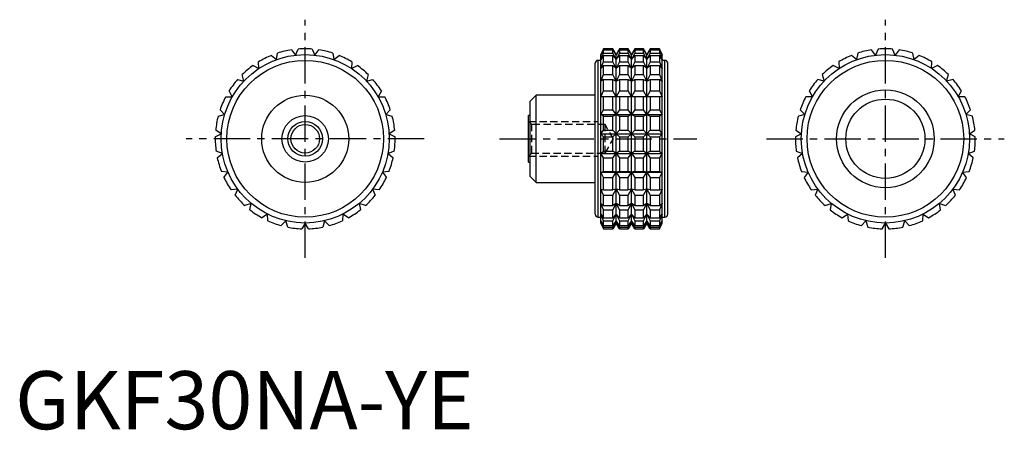
# Model space of a CAD drawing. Extents: x 1 to 171, y 0 to 71.
import ezdxf

# ---------------------------------------------------------------- set-up
doc = ezdxf.new("R2010")
doc.units = 0
doc.header["$LTSCALE"] = 5
doc.linetypes.add('CENTER', pattern=[2, 1.25, -0.25, 0.25, -0.25])
doc.linetypes.add('HIDDEN', pattern=[0.375, 0.25, -0.125])
doc.layers.get('0').update_dxf_attribs({"linetype": 'CONTINUOUS'})
for name, color, linetype in [('1', 1, 'CENTER'), ('2', 2, 'HIDDEN'), ('3', 3, 'CONTINUOUS')]:
    doc.layers.add(name, color=color, linetype=linetype)
doc.styles.add('STANDARD1', font='txt')

msp = doc.modelspace()

# ---------------------------------------------------------------- linework, layer by layer
for p, q in [((45.04, 63.63), (45.24, 64.75)), ((47.63, 65.32), (48.32, 64.4)), ((48.32, 64.4), (48.77, 65.45)), ((51.23, 65.45), (51.68, 64.4)), ((51.68, 64.4), (52.37, 65.32)), ((54.76, 64.75), (54.96, 63.63)), ((101.43, 65.5), (100.96, 64.5)), ((100.96, 64.4), (101.43, 65.45)), ((101.43, 65.32), (100.96, 64.4)), ((100.96, 63.63), (101.43, 64.75)), ((100.96, 35.5), (100.96, 64.5)), ((103.03, 65.5), (101.43, 65.5)), ((101.43, 65.45), (101.43, 65.5)), ((101.43, 65.45), (103.03, 65.45)), ((101.43, 64.75), (101.43, 65.32)), ((101.43, 65.32), (103.03, 65.32)), ((101.43, 64.75), (103.03, 64.75)), ((103.61, 64.5), (103.03, 65.5)), ((103.03, 65.45), (103.03, 65.5)), ((103.61, 64.4), (103.03, 65.45)), ((103.03, 64.75), (103.03, 65.32)), ((103.03, 65.32), (103.61, 64.4)), ((103.61, 63.63), (103.03, 64.75)), ((104.18, 65.5), (103.61, 64.5)), ((104.18, 65.45), (103.61, 64.4)), ((103.61, 64.4), (104.18, 65.32)), ((104.18, 64.75), (103.61, 63.63)), ((103.61, 35.5), (103.61, 64.5)), ((105.67, 65.5), (104.18, 65.5)), ((104.18, 65.5), (104.18, 65.45)), ((104.18, 65.45), (105.67, 65.45)), ((104.18, 65.32), (105.67, 65.32)), ((104.18, 65.32), (104.18, 64.75)), ((104.18, 64.75), (105.67, 64.75)), ((106.25, 64.5), (105.67, 65.5)), ((105.67, 65.45), (105.67, 65.5)), ((106.25, 64.4), (105.67, 65.45)), ((105.67, 64.75), (105.67, 65.32)), ((105.67, 65.32), (106.25, 64.4)), ((106.25, 63.63), (105.67, 64.75)), ((106.83, 65.5), (106.25, 64.5)), ((106.83, 65.45), (106.25, 64.4)), ((106.25, 64.4), (106.83, 65.32)), ((106.83, 64.75), (106.25, 63.63)), ((106.25, 35.5), (106.25, 64.5)), ((108.32, 65.5), (106.83, 65.5)), ((106.83, 65.5), (106.83, 65.45)), ((106.83, 65.45), (108.32, 65.45)), ((106.83, 65.32), (108.32, 65.32)), ((106.83, 65.32), (106.83, 64.75)), ((106.83, 64.75), (108.32, 64.75)), ((108.89, 64.5), (108.32, 65.5)), ((108.32, 65.45), (108.32, 65.5)), ((108.89, 64.4), (108.32, 65.45)), ((108.32, 64.75), (108.32, 65.32)), ((108.32, 65.32), (108.89, 64.4)), ((108.89, 63.63), (108.32, 64.75)), ((109.47, 65.5), (108.89, 64.5)), ((109.47, 65.45), (108.89, 64.4)), ((108.89, 64.4), (109.47, 65.32)), ((109.47, 64.75), (108.89, 63.63)), ((108.89, 35.5), (108.89, 64.5)), ((111.07, 65.5), (109.47, 65.5)), ((109.47, 65.5), (109.47, 65.45)), ((109.47, 65.45), (111.07, 65.45)), ((109.47, 65.32), (111.07, 65.32)), ((109.47, 65.32), (109.47, 64.75)), ((109.47, 64.75), (111.07, 64.75)), ((111.54, 64.5), (111.07, 65.5)), ((111.07, 65.5), (111.07, 65.45)), ((111.07, 65.45), (111.54, 64.4)), ((111.54, 64.4), (111.07, 65.32)), ((111.07, 65.32), (111.07, 64.75)), ((111.07, 64.75), (111.54, 63.63)), ((111.54, 35.5), (111.54, 64.5)), ((145.24, 64.75), (145.04, 63.63)), ((148.32, 64.4), (147.63, 65.32)), ((148.77, 65.45), (148.32, 64.4)), ((151.68, 64.4), (151.23, 65.45)), ((152.37, 65.32), (151.68, 64.4)), ((154.96, 63.63), (154.76, 64.75)), ((42.03, 62.11), (41.97, 63.26)), ((44.17, 64.36), (45.04, 63.63)), ((54.96, 63.63), (55.83, 64.36)), ((58.03, 63.26), (57.97, 62.11)), ((100, 37), (100, 63)), ((100.96, 63.5), (100.5, 63.5)), ((100.5, 36.5), (100.5, 63.5)), ((101.43, 64.36), (100.96, 63.63)), ((100.96, 62.11), (101.43, 63.26)), ((101.43, 63.26), (101.43, 64.36)), ((101.43, 64.36), (103.03, 64.36)), ((101.43, 63.26), (103.03, 63.26)), ((103.03, 63.26), (103.03, 64.36)), ((103.03, 64.36), (103.61, 63.63)), ((103.61, 62.11), (103.03, 63.26)), ((103.61, 63.63), (104.18, 64.36)), ((104.18, 63.26), (103.61, 62.11)), ((104.18, 64.36), (105.67, 64.36)), ((104.18, 64.36), (104.18, 63.26)), ((104.18, 63.26), (105.67, 63.26)), ((105.67, 63.26), (105.67, 64.36)), ((105.67, 64.36), (106.25, 63.63)), ((106.25, 62.11), (105.67, 63.26)), ((106.25, 63.63), (106.83, 64.36)), ((106.83, 63.26), (106.25, 62.11)), ((106.83, 64.36), (108.32, 64.36)), ((106.83, 64.36), (106.83, 63.26)), ((106.83, 63.26), (108.32, 63.26)), ((108.32, 63.26), (108.32, 64.36)), ((108.32, 64.36), (108.89, 63.63)), ((108.89, 62.11), (108.32, 63.26)), ((108.89, 63.63), (109.47, 64.36)), ((109.47, 63.26), (108.89, 62.11)), ((109.47, 64.36), (111.07, 64.36)), ((109.47, 64.36), (109.47, 63.26)), ((109.47, 63.26), (111.07, 63.26)), ((111.54, 63.63), (111.07, 64.36)), ((111.07, 64.36), (111.07, 63.26)), ((111.07, 63.26), (111.54, 62.11)), ((112, 63.5), (111.54, 63.5)), ((112, 36.5), (112, 63.5)), ((112.5, 37), (112.5, 63)), ((141.97, 63.26), (142.03, 62.11)), ((145.04, 63.63), (144.17, 64.36)), ((155.83, 64.36), (154.96, 63.63)), ((157.97, 62.11), (158.03, 63.26)), ((41.01, 62.63), (42.03, 62.11)), ((57.97, 62.11), (58.99, 62.63)), ((101.43, 62.63), (100.96, 62.11)), ((101.43, 61.05), (101.43, 62.63)), ((101.43, 62.63), (103.03, 62.63)), ((103.03, 61.05), (103.03, 62.63)), ((103.03, 62.63), (103.61, 62.11)), ((103.61, 62.11), (104.18, 62.63)), ((104.18, 62.63), (105.67, 62.63)), ((104.18, 62.63), (104.18, 61.05)), ((105.67, 61.05), (105.67, 62.63)), ((105.67, 62.63), (106.25, 62.11)), ((106.25, 62.11), (106.83, 62.63)), ((106.83, 62.63), (108.32, 62.63)), ((106.83, 62.63), (106.83, 61.05)), ((108.32, 61.05), (108.32, 62.63)), ((108.32, 62.63), (108.89, 62.11)), ((108.89, 62.11), (109.47, 62.63)), ((109.47, 62.63), (111.07, 62.63)), ((109.47, 62.63), (109.47, 61.05)), ((111.54, 62.11), (111.07, 62.63)), ((111.07, 62.63), (111.07, 61.05)), ((142.03, 62.11), (141.01, 62.63)), ((158.99, 62.63), (157.97, 62.11)), ((38.34, 60.21), (39.45, 59.95)), ((39.45, 59.95), (39.13, 61.05)), ((60.87, 61.05), (60.55, 59.95)), ((60.55, 59.95), (61.66, 60.21)), ((100.96, 59.95), (101.43, 61.05)), ((101.43, 60.21), (100.96, 59.95)), ((101.43, 61.05), (103.03, 61.05)), ((101.43, 58.24), (101.43, 60.21)), ((101.43, 60.21), (103.03, 60.21)), ((103.61, 59.95), (103.03, 61.05)), ((103.03, 58.24), (103.03, 60.21)), ((103.03, 60.21), (103.61, 59.95)), ((104.18, 61.05), (103.61, 59.95)), ((103.61, 59.95), (104.18, 60.21)), ((104.18, 61.05), (105.67, 61.05)), ((104.18, 60.21), (105.67, 60.21)), ((104.18, 60.21), (104.18, 58.24)), ((106.25, 59.95), (105.67, 61.05)), ((105.67, 58.24), (105.67, 60.21)), ((105.67, 60.21), (106.25, 59.95)), ((106.83, 61.05), (106.25, 59.95)), ((106.25, 59.95), (106.83, 60.21)), ((106.83, 61.05), (108.32, 61.05)), ((106.83, 60.21), (108.32, 60.21)), ((106.83, 60.21), (106.83, 58.24)), ((108.89, 59.95), (108.32, 61.05)), ((108.32, 58.24), (108.32, 60.21)), ((108.32, 60.21), (108.89, 59.95)), ((109.47, 61.05), (108.89, 59.95)), ((108.89, 59.95), (109.47, 60.21)), ((109.47, 61.05), (111.07, 61.05)), ((109.47, 60.21), (111.07, 60.21)), ((109.47, 60.21), (109.47, 58.24)), ((111.07, 61.05), (111.54, 59.95)), ((111.54, 59.95), (111.07, 60.21)), ((111.07, 60.21), (111.07, 58.24)), ((139.45, 59.95), (138.34, 60.21)), ((139.13, 61.05), (139.45, 59.95)), ((160.55, 59.95), (160.87, 61.05)), ((161.66, 60.21), (160.55, 59.95)), ((37.44, 57.25), (36.87, 58.24)), ((63.13, 58.24), (62.56, 57.25)), ((100.96, 57.25), (101.43, 58.24)), ((101.43, 58.24), (103.03, 58.24)), ((103.61, 57.25), (103.03, 58.24)), ((104.18, 58.24), (103.61, 57.25)), ((104.18, 58.24), (105.67, 58.24)), ((106.25, 57.25), (105.67, 58.24)), ((106.83, 58.24), (106.25, 57.25)), ((106.83, 58.24), (108.32, 58.24)), ((108.89, 57.25), (108.32, 58.24)), ((109.47, 58.24), (108.89, 57.25)), ((109.47, 58.24), (111.07, 58.24)), ((111.07, 58.24), (111.54, 57.25)), ((136.87, 58.24), (137.44, 57.25)), ((162.56, 57.25), (163.13, 58.24)), ((36.3, 57.25), (37.44, 57.25)), ((62.56, 57.25), (63.7, 57.25)), ((89.8, 57.5), (88.8, 56.5)), ((88.8, 43.5), (88.8, 56.5)), ((100, 57.5), (89.8, 57.5)), ((89.8, 42.5), (89.8, 57.5)), ((111.54, 57.25), (100.96, 57.25)), ((101.43, 54.99), (101.43, 57.25)), ((103.03, 54.99), (103.03, 57.25)), ((104.18, 57.25), (104.18, 54.99)), ((105.67, 54.99), (105.67, 57.25)), ((106.83, 57.25), (106.83, 54.99)), ((108.32, 54.99), (108.32, 57.25)), ((109.47, 57.25), (109.47, 54.99)), ((111.07, 57.25), (111.07, 54.99)), ((137.44, 57.25), (136.3, 57.25)), ((163.7, 57.25), (162.56, 57.25)), ((36.11, 54.16), (35.33, 54.99)), ((64.67, 54.99), (63.89, 54.16)), ((100.96, 54.16), (101.43, 54.99)), ((101.43, 54.99), (103.03, 54.99)), ((103.61, 54.16), (103.03, 54.99)), ((104.18, 54.99), (103.61, 54.16)), ((104.18, 54.99), (105.67, 54.99)), ((106.25, 54.16), (105.67, 54.99)), ((106.83, 54.99), (106.25, 54.16)), ((106.83, 54.99), (108.32, 54.99)), ((108.89, 54.16), (108.32, 54.99)), ((109.47, 54.99), (108.89, 54.16)), ((109.47, 54.99), (111.07, 54.99)), ((111.07, 54.99), (111.54, 54.16)), ((135.33, 54.99), (136.11, 54.16)), ((163.89, 54.16), (164.67, 54.99)), ((35, 53.9), (36.11, 54.16)), ((63.89, 54.16), (65, 53.9)), ((88.8, 54), (88.5, 54)), ((88.5, 46), (88.5, 54)), ((101.43, 53.9), (100.96, 54.16)), ((100.96, 54.16), (111.54, 54.16)), ((101.43, 51.47), (101.43, 53.9)), ((101.43, 53.9), (103.03, 53.9)), ((103.03, 53.9), (103.61, 54.16)), ((103.03, 51.47), (103.03, 53.9)), ((103.61, 54.16), (104.18, 53.9)), ((104.18, 53.9), (105.67, 53.9)), ((104.18, 53.9), (104.18, 51.47)), ((105.67, 53.9), (106.25, 54.16)), ((105.67, 51.47), (105.67, 53.9)), ((106.25, 54.16), (106.83, 53.9)), ((106.83, 53.9), (108.32, 53.9)), ((106.83, 53.9), (106.83, 51.47)), ((108.32, 53.9), (108.89, 54.16)), ((108.32, 51.47), (108.32, 53.9)), ((108.89, 54.16), (109.47, 53.9)), ((109.47, 53.9), (111.07, 53.9)), ((109.47, 53.9), (109.47, 51.47)), ((111.54, 54.16), (111.07, 53.9)), ((111.07, 53.9), (111.07, 51.47)), ((136.11, 54.16), (135, 53.9)), ((165, 53.9), (163.89, 54.16)), ((35.52, 50.84), (34.57, 51.47)), ((65.43, 51.47), (64.48, 50.84)), ((100.96, 50.84), (101.43, 51.47)), ((101.43, 51.47), (103.03, 51.47)), ((103.61, 50.84), (103.03, 51.47)), ((104.18, 51.47), (103.61, 50.84)), ((104.18, 51.47), (105.67, 51.47)), ((106.25, 50.84), (105.67, 51.47)), ((106.83, 51.47), (106.25, 50.84)), ((106.83, 51.47), (108.32, 51.47)), ((108.89, 50.84), (108.32, 51.47)), ((109.47, 51.47), (108.89, 50.84)), ((109.47, 51.47), (111.07, 51.47)), ((111.07, 51.47), (111.54, 50.84)), ((134.57, 51.47), (135.52, 50.84)), ((164.48, 50.84), (165.43, 51.47)), ((34.5, 50.33), (35.52, 50.84)), ((64.48, 50.84), (65.5, 50.33)), ((101.43, 50.33), (100.96, 50.84)), ((100.96, 50.84), (111.54, 50.84)), ((101.43, 47.87), (101.43, 50.33)), ((101.43, 50.33), (103.03, 50.33)), ((103.03, 50.33), (103.61, 50.84)), ((103.03, 47.87), (103.03, 50.33)), ((103.61, 50.84), (104.18, 50.33)), ((104.18, 50.33), (105.67, 50.33)), ((104.18, 50.33), (104.18, 47.87)), ((105.67, 50.33), (106.25, 50.84)), ((105.67, 47.87), (105.67, 50.33)), ((106.25, 50.84), (106.83, 50.33)), ((106.83, 50.33), (108.32, 50.33)), ((106.83, 50.33), (106.83, 47.87)), ((108.32, 50.33), (108.89, 50.84)), ((108.32, 47.87), (108.32, 50.33)), ((108.89, 50.84), (109.47, 50.33)), ((109.47, 50.33), (111.07, 50.33)), ((109.47, 50.33), (109.47, 47.87)), ((111.54, 50.84), (111.07, 50.33)), ((111.07, 50.33), (111.07, 47.87)), ((135.52, 50.84), (134.5, 50.33)), ((165.5, 50.33), (164.48, 50.84)), ((35.72, 47.48), (34.65, 47.87)), ((65.35, 47.87), (64.28, 47.48)), ((100.96, 47.48), (101.43, 47.87)), ((101.43, 47.87), (103.03, 47.87)), ((103.61, 47.48), (103.03, 47.87)), ((104.18, 47.87), (103.61, 47.48)), ((104.18, 47.87), (105.67, 47.87)), ((106.25, 47.48), (105.67, 47.87)), ((106.83, 47.87), (106.25, 47.48)), ((106.83, 47.87), (108.32, 47.87)), ((108.89, 47.48), (108.32, 47.87)), ((109.47, 47.87), (108.89, 47.48)), ((109.47, 47.87), (111.07, 47.87)), ((111.07, 47.87), (111.54, 47.48)), ((134.65, 47.87), (135.72, 47.48)), ((164.28, 47.48), (165.35, 47.87)), ((34.85, 46.75), (35.72, 47.48)), ((64.28, 47.48), (65.15, 46.75)), ((88.5, 46), (88.8, 46)), ((101.43, 46.75), (100.96, 47.48)), ((100.96, 47.48), (111.54, 47.48)), ((101.43, 44.39), (101.43, 46.75)), ((101.43, 46.75), (103.03, 46.75)), ((103.03, 46.75), (103.61, 47.48)), ((103.03, 44.39), (103.03, 46.75)), ((103.61, 47.48), (104.18, 46.75)), ((104.18, 46.75), (105.67, 46.75)), ((104.18, 46.75), (104.18, 44.39)), ((105.67, 46.75), (106.25, 47.48)), ((105.67, 44.39), (105.67, 46.75)), ((106.25, 47.48), (106.83, 46.75)), ((106.83, 46.75), (108.32, 46.75)), ((106.83, 46.75), (106.83, 44.39)), ((108.32, 46.75), (108.89, 47.48)), ((108.32, 44.39), (108.32, 46.75)), ((108.89, 47.48), (109.47, 46.75)), ((109.47, 46.75), (111.07, 46.75)), ((109.47, 46.75), (109.47, 44.39)), ((111.54, 47.48), (111.07, 46.75)), ((111.07, 46.75), (111.07, 44.39)), ((135.72, 47.48), (134.85, 46.75)), ((165.15, 46.75), (164.28, 47.48)), ((36.69, 44.26), (35.55, 44.39)), ((36, 43.34), (36.69, 44.26)), ((64.45, 44.39), (63.31, 44.26)), ((63.31, 44.26), (64, 43.34)), ((100.96, 44.26), (101.43, 44.39)), ((101.43, 43.34), (100.96, 44.26)), ((100.96, 44.26), (111.54, 44.26)), ((101.43, 44.39), (103.03, 44.39)), ((103.61, 44.26), (103.03, 44.39)), ((103.03, 43.34), (103.61, 44.26)), ((104.18, 44.39), (103.61, 44.26)), ((103.61, 44.26), (104.18, 43.34)), ((104.18, 44.39), (105.67, 44.39)), ((106.25, 44.26), (105.67, 44.39)), ((105.67, 43.34), (106.25, 44.26)), ((106.83, 44.39), (106.25, 44.26)), ((106.25, 44.26), (106.83, 43.34)), ((106.83, 44.39), (108.32, 44.39)), ((108.89, 44.26), (108.32, 44.39)), ((108.32, 43.34), (108.89, 44.26)), ((109.47, 44.39), (108.89, 44.26)), ((108.89, 44.26), (109.47, 43.34)), ((109.47, 44.39), (111.07, 44.39)), ((111.07, 44.39), (111.54, 44.26)), ((111.54, 44.26), (111.07, 43.34)), ((135.55, 44.39), (136.69, 44.26)), ((136.69, 44.26), (136, 43.34)), ((163.31, 44.26), (164.45, 44.39)), ((164, 43.34), (163.31, 44.26)), ((88.8, 43.5), (89.8, 42.5)), ((89.8, 42.5), (100, 42.5)), ((101.43, 41.21), (101.43, 43.34)), ((101.43, 43.34), (103.03, 43.34)), ((103.03, 41.21), (103.03, 43.34)), ((104.18, 43.34), (105.67, 43.34)), ((104.18, 43.34), (104.18, 41.21)), ((105.67, 41.21), (105.67, 43.34)), ((106.83, 43.34), (108.32, 43.34)), ((106.83, 43.34), (106.83, 41.21)), ((108.32, 41.21), (108.32, 43.34)), ((109.47, 43.34), (111.07, 43.34)), ((109.47, 43.34), (109.47, 41.21)), ((111.07, 43.34), (111.07, 41.21)), ((38.37, 41.34), (37.23, 41.21)), ((37.92, 40.29), (38.37, 41.34)), ((61.63, 41.34), (62.08, 40.29)), ((62.77, 41.21), (61.63, 41.34)), ((101.43, 40.29), (100.96, 41.34)), ((100.96, 41.34), (101.43, 41.21)), ((101.43, 41.21), (103.03, 41.21)), ((103.61, 41.34), (103.03, 41.21)), ((103.03, 40.29), (103.61, 41.34)), ((103.61, 41.34), (104.18, 40.29)), ((104.18, 41.21), (103.61, 41.34)), ((104.18, 41.21), (105.67, 41.21)), ((106.25, 41.34), (105.67, 41.21)), ((105.67, 40.29), (106.25, 41.34)), ((106.25, 41.34), (106.83, 40.29)), ((106.83, 41.21), (106.25, 41.34)), ((106.83, 41.21), (108.32, 41.21)), ((108.89, 41.34), (108.32, 41.21)), ((108.32, 40.29), (108.89, 41.34)), ((108.89, 41.34), (109.47, 40.29)), ((109.47, 41.21), (108.89, 41.34)), ((109.47, 41.21), (111.07, 41.21)), ((111.54, 41.34), (111.07, 40.29)), ((111.07, 41.21), (111.54, 41.34)), ((137.23, 41.21), (138.37, 41.34)), ((138.37, 41.34), (137.92, 40.29)), ((161.63, 41.34), (162.77, 41.21)), ((162.08, 40.29), (161.63, 41.34)), ((101.43, 38.5), (101.43, 40.29)), ((101.43, 40.29), (103.03, 40.29)), ((103.03, 38.5), (103.03, 40.29)), ((104.18, 40.29), (105.67, 40.29)), ((104.18, 40.29), (104.18, 38.5)), ((105.67, 38.5), (105.67, 40.29)), ((106.83, 40.29), (108.32, 40.29)), ((106.83, 40.29), (106.83, 38.5)), ((108.32, 38.5), (108.32, 40.29)), ((109.47, 40.29), (111.07, 40.29)), ((109.47, 40.29), (109.47, 38.5)), ((111.07, 40.29), (111.07, 38.5)), ((40.68, 38.89), (39.61, 38.5)), ((40.48, 37.77), (40.68, 38.89)), ((59.32, 38.89), (59.52, 37.77)), ((60.39, 38.5), (59.32, 38.89)), ((101.43, 37.77), (100.96, 38.89)), ((100.96, 38.89), (101.43, 38.5)), ((101.43, 38.5), (103.03, 38.5)), ((101.43, 36.41), (101.43, 37.77)), ((101.43, 37.77), (103.03, 37.77)), ((103.61, 38.89), (103.03, 38.5)), ((103.03, 37.77), (103.61, 38.89)), ((103.03, 36.41), (103.03, 37.77)), ((103.61, 38.89), (104.18, 37.77)), ((104.18, 38.5), (103.61, 38.89)), ((104.18, 38.5), (105.67, 38.5)), ((104.18, 37.77), (105.67, 37.77)), ((104.18, 37.77), (104.18, 36.41)), ((106.25, 38.89), (105.67, 38.5)), ((105.67, 37.77), (106.25, 38.89)), ((105.67, 36.41), (105.67, 37.77)), ((106.25, 38.89), (106.83, 37.77)), ((106.83, 38.5), (106.25, 38.89)), ((106.83, 38.5), (108.32, 38.5)), ((106.83, 37.77), (108.32, 37.77)), ((106.83, 37.77), (106.83, 36.41)), ((108.89, 38.89), (108.32, 38.5)), ((108.32, 37.77), (108.89, 38.89)), ((108.32, 36.41), (108.32, 37.77)), ((108.89, 38.89), (109.47, 37.77)), ((109.47, 38.5), (108.89, 38.89)), ((109.47, 38.5), (111.07, 38.5)), ((109.47, 37.77), (111.07, 37.77)), ((109.47, 37.77), (109.47, 36.41)), ((111.54, 38.89), (111.07, 37.77)), ((111.07, 38.5), (111.54, 38.89)), ((111.07, 37.77), (111.07, 36.41)), ((139.61, 38.5), (140.68, 38.89)), ((140.68, 38.89), (140.48, 37.77)), ((159.32, 38.89), (160.39, 38.5)), ((159.52, 37.77), (159.32, 38.89)), ((43.49, 37.04), (42.54, 36.41)), ((43.56, 35.9), (43.49, 37.04)), ((46.66, 35.89), (45.87, 35.06)), ((46.98, 34.8), (46.66, 35.89)), ((53.34, 35.89), (53.02, 34.8)), ((54.13, 35.06), (53.34, 35.89)), ((56.51, 37.04), (56.44, 35.9)), ((57.46, 36.41), (56.51, 37.04)), ((100.5, 36.5), (100.96, 36.5)), ((101.43, 35.9), (100.96, 37.04)), ((100.96, 37.04), (101.43, 36.41)), ((101.43, 34.8), (100.96, 35.89)), ((100.96, 35.89), (101.43, 35.06)), ((101.43, 36.41), (103.03, 36.41)), ((101.43, 35.06), (101.43, 35.9)), ((101.43, 35.9), (103.03, 35.9)), ((103.61, 37.04), (103.03, 36.41)), ((103.03, 35.9), (103.61, 37.04)), ((103.03, 35.06), (103.03, 35.9)), ((103.61, 35.89), (103.03, 35.06)), ((103.03, 34.8), (103.61, 35.89)), ((103.61, 37.04), (104.18, 35.9)), ((104.18, 36.41), (103.61, 37.04)), ((103.61, 35.89), (104.18, 34.8)), ((104.18, 35.06), (103.61, 35.89)), ((104.18, 36.41), (105.67, 36.41)), ((104.18, 35.9), (105.67, 35.9)), ((104.18, 35.9), (104.18, 35.06)), ((106.25, 37.04), (105.67, 36.41)), ((105.67, 35.9), (106.25, 37.04)), ((105.67, 35.06), (105.67, 35.9)), ((106.25, 35.89), (105.67, 35.06)), ((105.67, 34.8), (106.25, 35.89)), ((106.25, 37.04), (106.83, 35.9)), ((106.83, 36.41), (106.25, 37.04)), ((106.25, 35.89), (106.83, 34.8)), ((106.83, 35.06), (106.25, 35.89)), ((106.83, 36.41), (108.32, 36.41)), ((106.83, 35.9), (108.32, 35.9)), ((106.83, 35.9), (106.83, 35.06)), ((108.89, 37.04), (108.32, 36.41)), ((108.32, 35.9), (108.89, 37.04)), ((108.32, 35.06), (108.32, 35.9)), ((108.89, 35.89), (108.32, 35.06)), ((108.32, 34.8), (108.89, 35.89)), ((108.89, 37.04), (109.47, 35.9)), ((109.47, 36.41), (108.89, 37.04)), ((108.89, 35.89), (109.47, 34.8)), ((109.47, 35.06), (108.89, 35.89)), ((109.47, 36.41), (111.07, 36.41)), ((109.47, 35.9), (111.07, 35.9)), ((109.47, 35.9), (109.47, 35.06)), ((111.54, 37.04), (111.07, 35.9)), ((111.07, 36.41), (111.54, 37.04)), ((111.07, 35.9), (111.07, 35.06)), ((111.54, 35.89), (111.07, 34.8)), ((111.07, 35.06), (111.54, 35.89)), ((111.54, 36.5), (112, 36.5)), ((142.54, 36.41), (143.49, 37.04)), ((143.49, 37.04), (143.56, 35.9)), ((145.87, 35.06), (146.66, 35.89)), ((146.66, 35.89), (146.98, 34.8)), ((153.02, 34.8), (153.34, 35.89)), ((153.34, 35.89), (154.13, 35.06)), ((156.44, 35.9), (156.51, 37.04)), ((156.51, 37.04), (157.46, 36.41)), ((50, 35.5), (49.43, 34.51)), ((50.57, 34.51), (50, 35.5)), ((100.96, 35.5), (101.43, 34.51)), ((101.43, 35.06), (103.03, 35.06)), ((101.43, 34.51), (101.43, 34.8)), ((101.43, 34.8), (103.03, 34.8)), ((101.43, 34.51), (103.03, 34.51)), ((103.61, 35.5), (103.03, 34.51)), ((103.03, 34.51), (103.03, 34.8)), ((104.18, 34.51), (103.61, 35.5)), ((104.18, 35.06), (105.67, 35.06)), ((104.18, 34.8), (105.67, 34.8)), ((104.18, 34.8), (104.18, 34.51)), ((104.18, 34.51), (105.67, 34.51)), ((106.25, 35.5), (105.67, 34.51)), ((105.67, 34.51), (105.67, 34.8)), ((106.83, 34.51), (106.25, 35.5)), ((106.83, 35.06), (108.32, 35.06)), ((106.83, 34.8), (108.32, 34.8)), ((106.83, 34.8), (106.83, 34.51)), ((106.83, 34.51), (108.32, 34.51)), ((108.89, 35.5), (108.32, 34.51)), ((108.32, 34.51), (108.32, 34.8)), ((109.47, 34.51), (108.89, 35.5)), ((109.47, 35.06), (111.07, 35.06)), ((109.47, 34.8), (111.07, 34.8)), ((109.47, 34.8), (109.47, 34.51)), ((109.47, 34.51), (111.07, 34.51)), ((111.07, 34.51), (111.54, 35.5)), ((111.07, 34.8), (111.07, 34.51)), ((149.43, 34.51), (150, 35.5)), ((150, 35.5), (150.57, 34.51))]:
    msp.add_line(p, q)
for centre, radius in [((50, 50), 14.5), ((150, 50), 14.5), ((50, 50), 13.5), ((150, 50), 13.5), ((150, 50), 8.42), ((50, 50), 7.5), ((150, 50), 6.82), ((50, 50), 4), ((50, 50), 2.46)]:
    msp.add_circle(centre, radius)
for centre, radius, start, end in [((50, 50), 15.5, 98.7788, 107.8878), ((50, 50), 15.5, 85.4455, 94.5545), ((50, 50), 15.5, 72.1122, 81.2212), ((150, 50), 15.5, 98.7788, 107.8878), ((150, 50), 15.5, 85.4455, 94.5545), ((150, 50), 15.5, 72.1122, 81.2212), ((50, 50), 15.5, 112.1122, 121.2212), ((50, 50), 15.5, 58.7788, 67.8878), ((100.5, 63), 0.5, 90, 180), ((112, 63), 0.5, 0, 90), ((150, 50), 15.5, 112.1122, 121.2212), ((150, 50), 15.5, 58.7788, 67.8878), ((50, 50), 15.5, 125.4455, 134.5545), ((50, 50), 15.5, 45.4455, 54.5545), ((150, 50), 15.5, 125.4455, 134.5545), ((150, 50), 15.5, 45.4455, 54.5545), ((50, 50), 15.5, 138.7788, 147.8878), ((50, 50), 15.5, 32.1122, 41.2212), ((150, 50), 15.5, 138.7788, 147.8878), ((150, 50), 15.5, 32.1122, 41.2212), ((50, 50), 15.5, 152.1122, 161.2212), ((50, 50), 15.5, 18.7788, 27.8878), ((150, 50), 15.5, 152.1122, 161.2212), ((150, 50), 15.5, 18.7788, 27.8878), ((50, 50), 15.5, 165.4455, 174.5545), ((50, 50), 15.5, 5.4455, 14.5545), ((150, 50), 15.5, 165.4455, 174.5545), ((150, 50), 15.5, 5.4455, 14.5545), ((50, 50), 15.5, 178.7788, 187.8878), ((50, 50), 15.5, 352.1122, 1.2212), ((150, 50), 15.5, 178.7788, 187.8878), ((150, 50), 15.5, 352.1122, 1.2212), ((50, 50), 15.5, 192.1122, 201.2212), ((50, 50), 15.5, 338.7788, 347.8878), ((150, 50), 15.5, 192.1122, 201.2212), ((150, 50), 15.5, 338.7788, 347.8878), ((50, 50), 15.5, 205.4455, 214.5545), ((50, 50), 15.5, 325.4455, 334.5545), ((150, 50), 15.5, 205.4455, 214.5545), ((150, 50), 15.5, 325.4455, 334.5545), ((50, 50), 15.5, 218.7788, 227.8878), ((50, 50), 15.5, 312.1122, 321.2212), ((150, 50), 15.5, 218.7788, 227.8878), ((150, 50), 15.5, 312.1122, 321.2212), ((50, 50), 15.5, 232.1122, 241.2212), ((50, 50), 15.5, 298.7788, 307.8878), ((150, 50), 15.5, 232.1122, 241.2212), ((150, 50), 15.5, 298.7788, 307.8878), ((50, 50), 15.5, 245.4455, 254.5545), ((50, 50), 15.5, 285.4455, 294.5545), ((100.5, 37), 0.5, 180, 270), ((112, 37), 0.5, 270, 0), ((150, 50), 15.5, 245.4455, 254.5545), ((150, 50), 15.5, 285.4455, 294.5545), ((50, 50), 15.5, 258.7788, 267.8878), ((50, 50), 15.5, 272.1122, 281.2212), ((150, 50), 15.5, 258.7788, 267.8878), ((150, 50), 15.5, 272.1122, 281.2212)]:
    msp.add_arc(centre, radius, start, end)
at = {"layer": '1'}
for p, q in [((50, 29.5), (50, 70.5)), ((150, 29.5), (150, 70.5)), ((70.5, 50), (29.5, 50)), ((83.5, 50), (117.5, 50)), ((129.5, 50), (170.5, 50))]:
    msp.add_line(p, q, dxfattribs=at)
at = {"layer": '2'}
for p, q in [((89.04, 52.46), (88.5, 53)), ((88.5, 53), (100.5, 53)), ((100.5, 47), (100.5, 53)), ((101.7, 52.46), (89.04, 52.46)), ((89.04, 47.54), (89.04, 52.46)), ((103.12, 50), (101.7, 52.46)), ((101.7, 47.54), (101.7, 52.46)), ((101.7, 47.54), (103.12, 50)), ((88.5, 47), (89.04, 47.54)), ((89.04, 47.54), (101.7, 47.54)), ((88.5, 47), (100.5, 47))]:
    msp.add_line(p, q, dxfattribs=at)
at = {"layer": '3'}
msp.add_circle((50, 50), 3, dxfattribs=at)

# ---------------------------------------------------------------- texts
at = {"color": 3, "style": 'STANDARD1'}
msp.add_text('GKF30NA-YE', height=10, dxfattribs=at).set_placement((0, 0))

doc.saveas('drawing.dxf')
